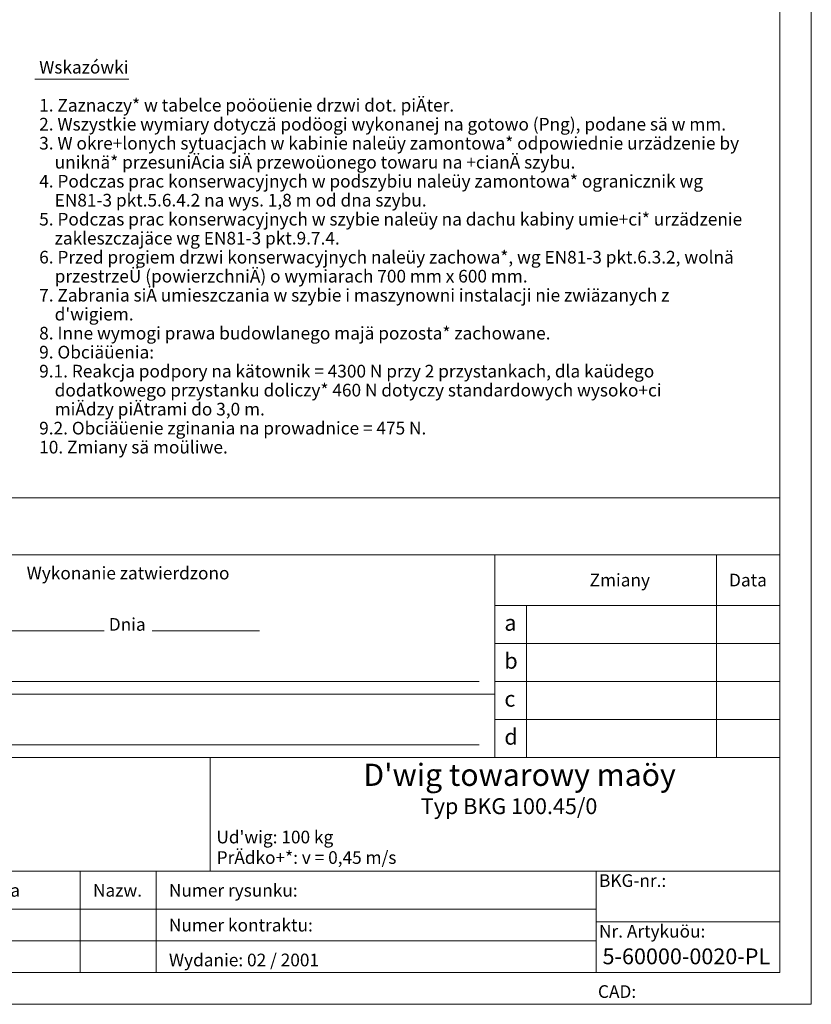
# Model space of a CAD drawing. Units: inches. Extents: x 0 to 8400, y 0 to 5940.
# Drawn here: x 5898 to 8400, y 0 to 3110 of the extents above; entities that cross this region are included whole.
import ezdxf

# ---------------------------------------------------------------- set-up
doc = ezdxf.new("R2010")
doc.units = ezdxf.units.IN
doc.header["$MEASUREMENT"] = 0
doc.layers.get('0').update_dxf_attribs({"lineweight": 0})
doc.layers.add('1', color=7, linetype='Continuous', lineweight=0)
doc.layers.add('polnisch', color=7, linetype='Continuous', lineweight=0)
doc.styles.add('ARIAL', font='arial.ttf.shx')
doc.styles.add('PLCAD', font='plcad.ttf.shx')

# ---------------------------------------------------------------- blocks, each defined once
blk = doc.blocks.new('DINA3_____________00061')
at = {"layer": '1', "color": 4}
for p, q in [((8400, 0), (8400, 5940)), ((0, 0), (8400, 0))]:
    blk.add_line(p, q, dxfattribs=at)
at = {"layer": '1'}
for p, q in [((8300, 100), (8300, 5840)), ((100, 100), (8300, 100))]:
    blk.add_line(p, q, dxfattribs=at)
blk = doc.blocks.new('SCHRIFE___________00170', base_point=(7725.8, 20.3))
at = {"layer": '1', "color": 1, "style": 'ARIAL'}
blk.add_text('CAD:', height=40, dxfattribs=at).set_placement((7725.8, 20.3))
blk = doc.blocks.new('SCHRIFTFELD-PL____00174', base_point=(5300, 100))
at = {"layer": 'polnisch'}
for p, q in [((5300, 100), (5300, 1600)), ((5300, 1600), (8300, 1600)), ((5300, 1420), (8300, 1420)), ((7400, 780), (7400, 1420)), ((5300, 980), (7400, 980)), ((5300, 780), (8300, 780)), ((6500, 780), (6500, 420)), ((5300, 420), (8300, 420)), ((5540, 100), (5540, 420)), ((6330, 100), (6330, 420)), ((7720, 100), (7720, 420)), ((8300, 260), (7720, 260))]:
    blk.add_line(p, q, dxfattribs=at)
at = {"layer": 'polnisch', "color": 1}
for p, q in [((8100, 780), (8100, 1420)), ((8300, 1260), (7400, 1260)), ((7500, 780), (7500, 1260)), ((5340, 1180), (6165.4, 1180)), ((6317.2, 1180), (6656.1, 1180)), ((8300, 1140), (7400, 1140)), ((5834.9, 1020), (7350.9, 1020)), ((8300, 1020), (7400, 1020)), ((8300, 900), (7400, 900)), ((5855.5, 820), (7350.9, 820)), ((5740, 100), (5740, 420)), ((6090, 100), (6090, 420)), ((5540, 300), (7720, 300)), ((5540, 200), (7720, 200))]:
    blk.add_line(p, q, dxfattribs=at)
at = {"layer": 'polnisch', "color": 4, "style": 'PLCAD'}
for s, p in [('Kod:', (5340, 1520)), ('Zamawiajäcy:', (5340, 1440)), ('a', (7430, 1180)), ('b', (7430, 1060)), ('c', (7430, 940)), ('d', (7430, 820)), ('Typ BKG 100.45/0', (7165.9, 600.7)), ('5-60000-0020-PL', (7740.2, 126.5))]:
    blk.add_text(s, height=50, dxfattribs=at).set_placement(p)
at = {"layer": 'polnisch', "color": 1, "style": 'PLCAD'}
for s, p in [('Wykonanie zatwierdzono', (5920.4, 1342)), ('Zmiany', (7699.3, 1320)), ('Data', (8140, 1320)), ('Dnia', (6180, 1180)), ("Posiadacz d'wigu:", (5340, 1020)), ('Zaköad montaüowy:', (5340, 820)), ("Ud'wig: 100 kg", (6520, 508.3)), ('PrÄdko+*: v = 0,45 m/s', (6520.9, 443.6)), ('BKG-nr.:', (7729.1, 370.8)), ('Data', (5780, 340)), ('Nazw.', (6130, 340)), ('Numer rysunku:', (6370, 340)), ('Bez', (5374.5, 296.9)), ('Kre+.', (5560, 220)), ('Numer kontraktu:', (6370, 230)), ('Nr. Artykuöu:', (7729.1, 210.8)), ('skali', (5371.6, 187.3)), ('Spraw.', (5560, 120)), ('Wydanie: 02 / 2001', (6370, 120))]:
    blk.add_text(s, height=40, dxfattribs=at).set_placement(p)
at = {"layer": 'polnisch', "color": 2, "style": 'PLCAD'}
blk.add_text("D'wig towarowy maöy", height=70, dxfattribs=at).set_placement((6984.4, 689.9))

msp = doc.modelspace()

# ---------------------------------------------------------------- linework, layer by layer
at = {"layer": 'polnisch'}
msp.add_line((5946.4, 2922.1), (6243.8, 2922.1), dxfattribs=at)

# ---------------------------------------------------------------- block references
for name, p in [('DINA3_____________00061', (0, 0)), ('SCHRIFTFELD-PL____00174', (5300, 100)), ('SCHRIFE___________00170', (7725.8, 20.3))]:
    msp.add_blockref(name, p)

# ---------------------------------------------------------------- texts
at = {"layer": 'polnisch', "color": 4}
for s, style, p in [('Wskazówki', 'ARIAL', (5960, 2939.8)), ('1. Zaznaczy* w tabelce poöoüenie drzwi dot. piÄter.', 'ARIAL', (5960, 2819.8)), ('2. Wszystkie wymiary dotyczä podöogi wykonanej na gotowo (Png), podane sä w mm.', 'PLCAD', (5960, 2759.8)), ('3. W okre+lonych sytuacjach w kabinie naleüy zamontowa* odpowiednie urzädzenie by', 'PLCAD', (5960, 2699.8)), ('    uniknä* przesuniÄcia siÄ przewoüonego towaru na +cianÄ szybu.', 'PLCAD', (5960, 2639.8)), ('4. Podczas prac konserwacyjnych w podszybiu naleüy zamontowa* ogranicznik wg', 'PLCAD', (5960, 2579.8)), ('    EN81-3 pkt.5.6.4.2 na wys. 1,8 m od dna szybu.', 'PLCAD', (5960, 2519.8)), ('5. Podczas prac konserwacyjnych w szybie naleüy na dachu kabiny umie+ci* urzädzenie', 'PLCAD', (5960, 2459.8)), ('    zakleszczajäce wg EN81-3 pkt.9.7.4.', 'PLCAD', (5960, 2399.8)), ('6. Przed progiem drzwi konserwacyjnych naleüy zachowa*, wg EN81-3 pkt.6.3.2, wolnä', 'PLCAD', (5960, 2339.8)), ('    przestrzeÜ (powierzchniÄ) o wymiarach 700 mm x 600 mm.', 'PLCAD', (5960, 2279.8)), ('7. Zabrania siÄ umieszczania w szybie i maszynowni instalacji nie zwiäzanych z', 'PLCAD', (5960, 2219.8)), ("    d'wigiem.", 'PLCAD', (5960, 2159.8)), ('8. Inne wymogi prawa budowlanego majä pozosta* zachowane.', 'PLCAD', (5960, 2099.8)), ('9. Obciäüenia:', 'PLCAD', (5960, 2039.8)), ('9.1. Reakcja podpory na kätownik = 4300 N przy 2 przystankach, dla kaüdego', 'PLCAD', (5960, 1979.8)), ('    dodatkowego przystanku doliczy* 460 N dotyczy standardowych wysoko+ci', 'PLCAD', (5960, 1919.8)), ('    miÄdzy piÄtrami do 3,0 m.', 'PLCAD', (5960, 1859.8)), ('9.2. Obciäüenie zginania na prowadnice = 475 N.', 'PLCAD', (5960, 1799.8)), ('10. Zmiany sä moüliwe.', 'PLCAD', (5960, 1739.8))]:
    msp.add_text(s, height=40, dxfattribs=dict(at, style=style)).set_placement(p)

doc.saveas('drawing.dxf')
